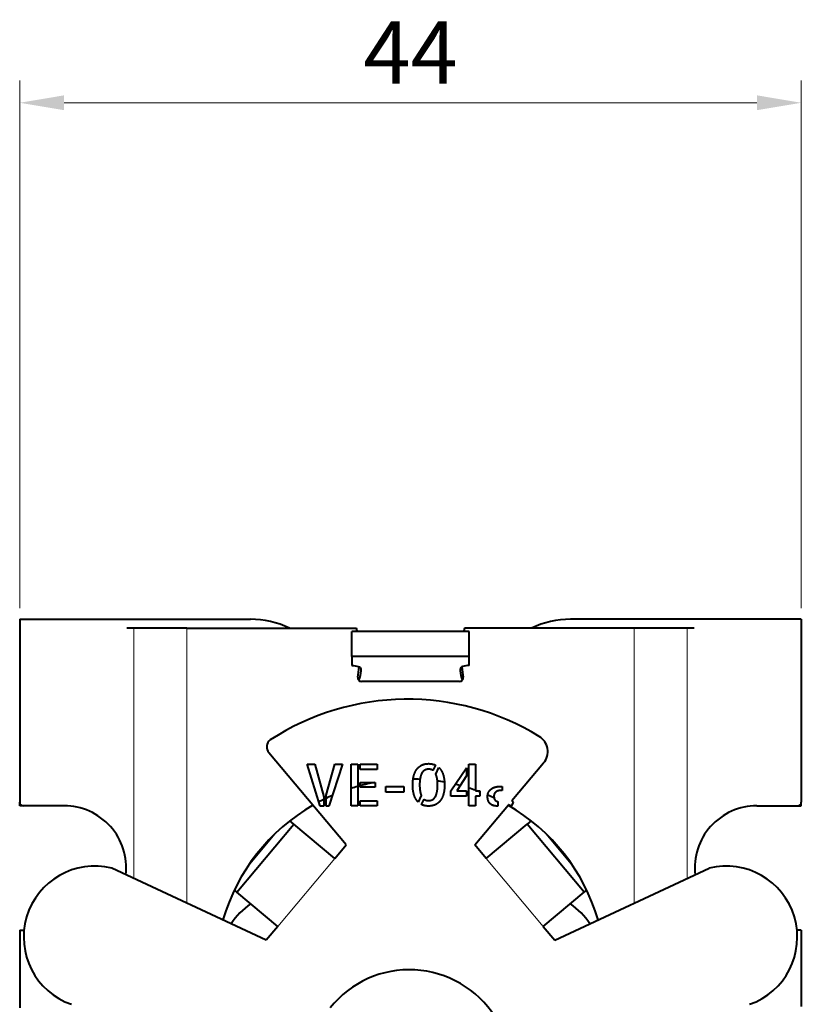
# Model space of a CAD drawing. Units: millimetres. Extents: x 2 to 1189, y 1 to 840.
# Drawn here: x 324 to 368, y 640 to 696 of the extents above; entities that cross this region are included whole.
import ezdxf

# ---------------------------------------------------------------- set-up
doc = ezdxf.new("R2010")
doc.units = ezdxf.units.MM
doc.header["$LTSCALE"] = 12.7
doc.header["$PDMODE"] = 33
doc.header["$PDSIZE"] = 1
for name, color, linetype, lineweight in [('ANNOTATION_TEXT', 7, 'Continuous', 25), ('TANGENT_LINES', 7, 'Continuous', 15), ('Visible', 7, 'Continuous', 40)]:
    doc.layers.add(name, color=color, linetype=linetype, lineweight=lineweight)
doc.styles.add('Onshape-Standard-Dimension', font='txt')
doc.dimstyles.new('Onshape-ISO-25$0', dxfattribs={"dimtxt": 3.5, "dimasz": 2.5, "dimexe": 1.25, "dimexo": 0.625, "dimtad": 1, "dimtxsty": 'Onshape-Standard-Dimension', "dimcen": 2.5, "dimclrd": 7, "dimclre": 7, "dimclrt": 7, "dimadec": 1, "dimazin": 0, "dimtfac": 1, "dimtmove": 0, "dimatfit": 3, "dimfxl": 0, "dimlwd": 13, "dimlwe": 13, "dimarcsym": 0})

# ---------------------------------------------------------------- blocks, each defined once
blk = doc.blocks.new('*D3')
at = {"layer": 'ANNOTATION_TEXT', "color": 7, "lineweight": 13}
for p, q in [((323.81, 662.507), (323.81, 692.194)), ((367.81, 662.507), (367.81, 692.194)), ((326.31, 690.944), (365.31, 690.944))]:
    blk.add_line(p, q, dxfattribs=at)
at = {"layer": 'ANNOTATION_TEXT', "color": 7}
for points in [[(326.31, 691.361), (326.31, 690.527), (323.81, 690.944)], [(365.31, 690.527), (365.31, 691.361), (367.81, 690.944)]]:
    blk.add_solid(points, dxfattribs=at)
at = {"layer": 'Defpoints', "color": 0}
for p in [(367.81, 690.944), (323.81, 661.882), (367.81, 661.882)]:
    blk.add_point(p, dxfattribs=at)
at = {"layer": 'ANNOTATION_TEXT', "color": 7, "insert": (345.81, 693.321), "char_height": 3.5, "attachment_point": 5, "style": 'Onshape-Standard-Dimension'}
blk.add_mtext('44', dxfattribs=at)

msp = doc.modelspace()

# ---------------------------------------------------------------- linework, layer by layer
at = {"layer": 'TANGENT_LINES'}
for p, q in [((330.238, 661.382), (330.238, 647.295)), ((333.226, 661.382), (333.226, 645.901)), ((358.394, 661.382), (358.394, 645.901)), ((361.382, 661.382), (361.382, 647.295)), ((338.289, 649.909), (336.599, 647.894)), ((355.021, 647.894), (353.331, 649.909)), ((338.334, 644.585), (341.548, 648.416)), ((353.286, 644.585), (350.072, 648.416))]:
    msp.add_line(p, q, dxfattribs=at)
at = {"layer": 'Visible'}
for p, q in [((323.81, 661.882), (336.81, 661.882)), ((323.81, 661.882), (323.81, 651.582)), ((367.81, 661.882), (354.81, 661.882)), ((367.81, 661.882), (367.81, 651.582)), ((330.238, 661.382), (329.836, 661.382)), ((333.226, 661.382), (330.238, 661.382)), ((333.226, 661.382), (342.774, 661.382)), ((342.51, 659.785), (342.51, 661.194)), ((349.11, 661.194), (342.51, 661.194)), ((358.394, 661.382), (348.846, 661.382)), ((349.11, 659.785), (349.11, 661.194)), ((361.382, 661.382), (358.394, 661.382)), ((361.784, 661.382), (361.382, 661.382)), ((342.51, 659.785), (342.51, 659.272)), ((349.11, 659.785), (342.51, 659.785)), ((349.11, 659.272), (349.11, 659.785)), ((343.01, 659.101), (343.01, 658.981)), ((348.61, 659.101), (348.61, 658.981)), ((348.574, 658.382), (343.046, 658.382)), ((342.191, 649.182), (337.835, 654.372)), ((351.523, 651.678), (353.3, 653.795)), ((340, 653.716), (340.434, 653.716)), ((340.725, 651.369), (340, 653.716)), ((340.434, 653.716), (340.925, 651.885)), ((341.055, 651.987), (341.549, 653.716)), ((341.98, 653.716), (341.219, 651.369)), ((341.549, 653.716), (341.98, 653.716)), ((342.465, 653.716), (342.851, 653.716)), ((342.465, 651.382), (342.465, 653.716)), ((342.851, 653.716), (342.851, 651.382)), ((342.981, 653.716), (343.925, 653.716)), ((342.981, 653.428), (342.981, 653.716)), ((343.925, 653.428), (342.981, 653.428)), ((343.925, 653.716), (343.925, 653.428)), ((347.212, 653.672), (347.073, 653.374)), ((347.235, 653.168), (347.409, 653.535)), ((348.077, 652.227), (348.958, 653.526)), ((348.958, 653.526), (348.958, 653.073)), ((349.087, 653.716), (349.474, 653.716)), ((349.087, 651.382), (349.087, 653.716)), ((349.474, 653.716), (349.474, 652.227)), ((342.981, 652.433), (342.981, 652.693)), ((342.981, 652.693), (343.826, 652.693)), ((343.826, 652.693), (343.826, 652.433)), ((348.958, 653.073), (348.416, 652.227)), ((343.826, 652.433), (342.981, 652.433)), ((344.425, 652.468), (345.432, 652.468)), ((344.425, 652.148), (344.425, 652.468)), ((345.432, 652.148), (344.425, 652.148)), ((345.432, 652.468), (345.432, 652.148)), ((348.077, 651.926), (348.077, 652.227)), ((348.416, 652.227), (348.958, 652.227)), ((348.958, 652.227), (348.958, 651.926)), ((349.474, 652.227), (349.718, 652.227)), ((349.718, 652.227), (349.718, 651.926)), ((350.839, 652.471), (350.978, 652.471)), ((350.978, 652.246), (350.909, 652.246)), ((350.978, 652.471), (350.978, 652.246)), ((323.81, 651.382), (323.81, 651.582)), ((340.925, 651.885), (340.925, 651.369)), ((341.055, 651.369), (341.055, 651.987)), ((342.981, 651.382), (342.981, 651.67)), ((342.981, 651.67), (343.925, 651.67)), ((343.925, 651.67), (343.925, 651.382)), ((346.414, 651.964), (346.24, 651.594)), ((346.43, 651.455), (346.573, 651.756)), ((348.958, 651.926), (348.077, 651.926)), ((349.718, 651.926), (349.474, 651.926)), ((349.474, 651.926), (349.474, 651.382)), ((350.735, 651.625), (350.735, 651.369)), ((351.593, 651.591), (351.492, 651.379)), ((367.81, 651.382), (367.81, 651.582)), ((324.01, 651.382), (323.81, 651.382)), ((326.31, 651.382), (324.01, 651.382)), ((340.925, 651.369), (340.725, 651.369)), ((341.219, 651.369), (341.055, 651.369)), ((342.851, 651.382), (342.465, 651.382)), ((343.925, 651.382), (342.981, 651.382)), ((349.474, 651.382), (349.087, 651.382)), ((349.429, 649.182), (351.326, 651.443)), ((365.31, 651.382), (367.61, 651.382)), ((367.61, 651.382), (367.81, 651.382)), ((339.25, 650.344), (339.021, 650.536)), ((352.599, 650.536), (352.37, 650.344)), ((336.036, 646.514), (339.25, 650.344)), ((341.548, 648.416), (339.25, 650.344)), ((350.072, 648.416), (352.37, 650.344)), ((355.584, 646.514), (352.37, 650.344)), ((341.548, 648.416), (342.191, 649.182)), ((350.072, 648.416), (349.429, 649.182)), ((337.691, 643.819), (329, 647.872)), ((353.929, 643.819), (362.62, 647.872)), ((335.89, 646.636), (336.036, 646.514)), ((355.584, 646.514), (355.73, 646.636)), ((338.334, 644.585), (336.036, 646.514)), ((353.286, 644.585), (355.584, 646.514)), ((323.81, 644.382), (324.055, 644.382)), ((323.81, 644.382), (323.81, 640.019)), ((338.334, 644.585), (337.691, 643.819)), ((353.286, 644.585), (353.929, 643.819)), ((367.81, 644.382), (367.565, 644.382)), ((367.81, 644.382), (367.81, 640.098))]:
    msp.add_line(p, q, dxfattribs=at)
for centre, radius, start, end in [((336.81, 656.882), 5, 64.1581, 90), ((354.81, 656.882), 5, 90, 115.8419), ((334.979, 659.789), 7.957, 10.1754, 11.55), ((356.641, 659.789), 7.957, 168.45, 169.8246), ((334.979, 659.789), 7.957, 351.4909, 355.7688), ((356.641, 659.789), 7.957, 184.2312, 188.5091), ((343.046, 658.582), 0.2, 171.4909, 270), ((348.574, 658.582), 0.2, 270, 8.5091), ((345.643, 643.184), 14.196, 58.5188, 122.9615), ((338.218, 654.694), 0.5, 126.7357, 220), ((352.534, 654.437), 1, 320, 58.5188), ((345.81, 641.882), 11, 100.6196, 104.9027), ((345.81, 641.882), 11, 87.2163, 89.2381), ((345.81, 641.882), 11, 80.0147, 82.0428), ((345.81, 641.882), 11, 105.6059, 107.7056), ((345.81, 641.882), 11, 75.2862, 76.7907), ((345.81, 641.882), 11, 70.5426, 72.6654), ((345.81, 641.882), 11, 69.1902, 70.141), ((324.01, 651.582), 0.2, 180, 270), ((345.81, 641.882), 11, 116.3654, 117.9498), ((345.81, 641.882), 11, 113.5655, 115.6136), ((345.81, 641.882), 11, 64.439, 66.6565), ((367.61, 651.582), 0.2, 270, 0), ((326.31, 647.882), 3.5, 353.8067, 90), ((345.81, 641.882), 11, 119.9476, 163.7581), ((345.81, 641.882), 11, 16.2419, 60.0524), ((365.31, 647.882), 3.5, 90, 186.1933), ((328.036, 643.99), 4, 76.0492, 250.8164), ((363.584, 643.99), 4, 289.1836, 103.9508), ((339.81, 641.882), 5, 127.0254, 145.0864), ((351.81, 641.882), 5, 34.9136, 52.9746), ((345.748, 636.46), 5.7, 32.4765, 141.3681)]:
    msp.add_arc(centre, radius, start, end, dxfattribs=at)
at = {"layer": 'Visible', "extrusion": (0, 0, -1)}
for centre, major_axis, start_param, end_param in [((342.51, 659.101), (-0.5, 0), 1.570796, 3.141593), ((333.01, 658.981), (-10, 0), 3.141593, 3.296029)]:
    msp.add_ellipse(centre, major_axis=major_axis, ratio=0.34202, start_param=start_param, end_param=end_param, dxfattribs=at)
at = {"layer": 'Visible'}
for centre, major_axis, start_param, end_param in [((349.11, 659.101), (0.5, 0), 1.570796, 3.141593), ((358.61, 658.981), (10, 0), 3.141593, 3.296029)]:
    msp.add_ellipse(centre, major_axis=major_axis, ratio=0.34202, start_param=start_param, end_param=end_param, dxfattribs=at)
for points in [[(345.998, 653.078), (346.059, 653.301), (346.175, 653.45)], [(346.175, 653.45), (346.291, 653.599), (346.457, 653.676)], [(346.465, 653.246), (346.398, 653.14), (346.362, 652.972)], [(346.457, 653.676), (346.623, 653.754), (346.829, 653.754)], [(346.627, 653.396), (346.532, 653.352), (346.465, 653.246)], [(346.839, 653.441), (346.722, 653.441), (346.627, 653.396)], [(346.829, 653.754), (347.048, 653.754), (347.212, 653.672)], [(347.073, 653.374), (346.969, 653.441), (346.839, 653.441)], [(347.409, 653.535), (347.564, 653.39), (347.645, 653.146)], [(347.238, 653.162), (347.235, 653.165), (347.235, 653.168)], [(347.311, 652.908), (347.285, 653.057), (347.238, 653.162)], [(346.015, 651.982), (345.936, 652.221), (345.936, 652.56)], [(346.322, 652.56), (346.325, 652.367), (346.348, 652.218)], [(346.348, 652.218), (346.37, 652.069), (346.414, 651.964)], [(347.197, 651.873), (347.263, 651.977), (347.299, 652.147)], [(347.299, 652.147), (347.336, 652.316), (347.339, 652.56)], [(347.726, 652.56), (347.726, 652.265), (347.664, 652.04)], [(350.149, 651.911), (350.149, 652.056), (350.211, 652.162)], [(350.211, 652.162), (350.272, 652.268), (350.369, 652.337)], [(350.369, 652.337), (350.465, 652.405), (350.589, 652.438)], [(350.646, 652.186), (350.586, 652.151), (350.546, 652.087)], [(350.589, 652.438), (350.712, 652.471), (350.839, 652.471)], [(350.776, 652.234), (350.706, 652.221), (350.646, 652.186)], [(350.909, 652.246), (350.846, 652.246), (350.776, 652.234)], [(346.24, 651.594), (346.094, 651.743), (346.015, 651.982)], [(346.573, 651.756), (346.671, 651.676), (346.82, 651.676)], [(346.82, 651.676), (346.937, 651.676), (347.034, 651.722)], [(347.034, 651.722), (347.13, 651.768), (347.197, 651.873)], [(347.485, 651.667), (347.368, 651.518), (347.203, 651.442)], [(347.664, 652.04), (347.602, 651.815), (347.485, 651.667)], [(350.192, 651.654), (350.149, 651.759), (350.149, 651.911)], [(350.31, 651.486), (350.234, 651.549), (350.192, 651.654)], [(350.546, 652.087), (350.507, 652.022), (350.507, 651.92)], [(350.565, 651.708), (350.624, 651.638), (350.735, 651.625)], [(351.523, 651.678), (351.53, 651.66), (351.538, 651.645)], [(351.538, 651.645), (351.558, 651.604), (351.593, 651.591)], [(346.829, 651.366), (346.604, 651.366), (346.43, 651.455)], [(347.203, 651.442), (347.038, 651.366), (346.829, 651.366)], [(350.486, 651.394), (350.386, 651.423), (350.31, 651.486)], [(350.694, 651.366), (350.586, 651.366), (350.486, 651.394)], [(350.735, 651.369), (350.722, 651.366), (350.694, 651.366)], [(351.405, 651.398), (351.364, 651.414), (351.326, 651.443)], [(351.492, 651.379), (351.451, 651.379), (351.405, 651.398)]]:
    msp.add_open_spline(points, degree=2, dxfattribs=at)
for points, knots in [([(345.936, 652.56), (345.936, 652.707), (345.951, 652.836), (345.953, 652.848), (345.955, 652.861), (345.97, 652.977), (345.998, 653.078)], [0, 0, 0, 0.49826, 0.49826, 0.546894, 0.546894, 1, 1, 1]), ([(346.362, 652.972), (346.348, 652.907), (346.339, 652.832), (346.324, 652.71), (346.322, 652.56)], [0, 0, 0, 0.38252, 0.38252, 1, 1, 1]), ([(347.339, 652.56), (347.337, 652.663), (347.33, 652.752), (347.323, 652.836), (347.311, 652.908)], [0, 0, 0, 0.51485, 0.51485, 1, 1, 1]), ([(347.645, 653.146), (347.712, 652.944), (347.723, 652.675), (347.726, 652.619), (347.726, 652.56)], [0, 0, 0, 0.82705, 0.82705, 1, 1, 1]), ([(350.507, 651.92), (350.507, 651.843), (350.524, 651.787), (350.538, 651.74), (350.565, 651.708)], [0, 0, 0, 0.543666, 0.543666, 1, 1, 1])]:
    msp.add_open_spline(points, degree=2, knots=knots, dxfattribs=at)

# ---------------------------------------------------------------- dimensions: what is measured, and where the dimension line sits
at = {"layer": 'ANNOTATION_TEXT'}
dim = msp.add_linear_dim(base=(367.81, 690.944), p1=(323.81, 661.882, -105.964), p2=(367.81, 661.882, -105.964), dimstyle='Onshape-ISO-25$0', override={"dimlfac": 1, "dimpost": ''}, dxfattribs=at)
dim.commit()
dim.dimension.update_dxf_attribs({"geometry": '*D3', "text_midpoint": (345.81, 690.944), "dimtype": 160})

doc.saveas('drawing.dxf')
